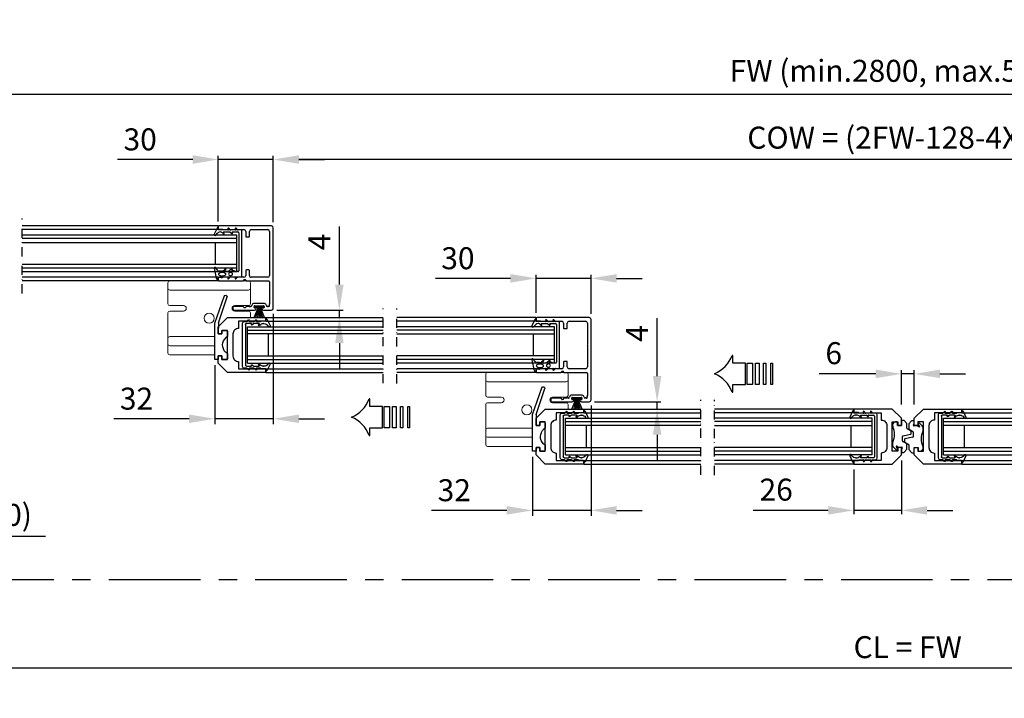
# Model space of a CAD drawing. Extents: x -966 to 5978, y -2422 to 948.
# Drawn here: x 377 to 915, y -521 to -151 of the extents above; entities that cross this region are included whole.
import ezdxf

# ---------------------------------------------------------------- set-up
doc = ezdxf.new("R2010")
doc.units = 0
doc.header["$LTSCALE"] = 20
doc.header["$MEASUREMENT"] = 0
doc.linetypes.add('CENTER', pattern=[2, 1.25, -0.25, 0.25, -0.25])
doc.linetypes.add('DASHDOT2', pattern=[0.5, 0.25, -0.125, 0, -0.125])
doc.layers.get('0').update_dxf_attribs({"linetype": 'CONTINUOUS'})
doc.layers.get('DEFPOINTS').update_dxf_attribs({"linetype": 'CONTINUOUS'})
for name, color, linetype in [('Measurement', 126, 'CONTINUOUS'), ('PSL150-T', 7, 'CONTINUOUS'), ('SL500T', 7, 'CONTINUOUS'), ('Standard floor guide', 1, 'CONTINUOUS'), ('TightSeal', 1, 'CONTINUOUS')]:
    doc.layers.add(name, color=color, linetype=linetype)
doc.styles.add('MEASURE', font='isocp.shx')
doc.styles.get("Standard").update_dxf_attribs({"font": 'iso.shx'})
doc.dimstyles.new('ACDIM', dxfattribs={"dimscale": 0, "dimtxt": 2, "dimasz": 2, "dimexe": 2, "dimexo": 2, "dimgap": 1, "dimtad": 1, "dimdec": 0, "dimdsep": 46, "dimtxsty": 'MEASURE', "dimcen": 6, "dimdle": 6, "dimclrd": 7, "dimclre": 7, "dimclrt": 7, "dimadec": 0, "dimazin": 0, "dimtfac": 1, "dimtdec": 0, "dimtmove": 0, "dimatfit": 3, "dimfxl": 0, "dimtvp": 1, "dimtolj": 1, "dimtzin": 0, "dimarcsym": 0})

# ---------------------------------------------------------------- blocks, each defined once
blk = doc.blocks.new('GGSGLASSI1H')
for p, q in [((0, 0), (64.05, 0)), ((0, 0), (0, -2)), ((147.6, 0), (71.55, 0)), ((147.6, 0), (147.6, -2)), ((-10.02, -5), (64.05, -5)), ((-10.02, -5), (-10.02, -25)), ((0, -2), (64.05, -2)), ((147.6, -2), (71.55, -2)), ((157.61, -5), (71.55, -5)), ((157.61, -5), (157.61, -25)), ((-10.02, -7), (64.05, -7)), ((-10.02, -9), (64.05, -9)), ((1.48, -9), (1.48, -21)), ((157.61, -7), (71.55, -7)), ((157.61, -9), (71.55, -9)), ((146.11, -9), (146.11, -21)), ((64.05, -21), (-10.02, -21)), ((71.55, -21), (157.61, -21)), ((-10.02, -23.16), (64.05, -23.16)), ((-10.02, -25), (64.05, -25)), ((157.61, -23.16), (71.55, -23.16)), ((157.61, -25), (71.55, -25)), ((0, -28), (64.05, -28)), ((0, -28), (0, -30)), ((0, -30), (64.05, -30)), ((147.6, -28), (71.55, -28.04)), ((147.6, -30), (71.55, -30)), ((147.6, -28), (147.6, -30))]:
    blk.add_line(p, q)
blk = doc.blocks.new('*D174')
at = {"layer": 'DEFPOINTS', "color": 0, "lineweight": 18}
for p in [(515.5, -227.16), (515.5, -264.43), (1208.9, -264.43)]:
    blk.add_point(p, dxfattribs=at)
at = {"layer": 'Measurement', "color": 126, "lineweight": -2}
for p, q in [((515.5, -261.43), (515.5, -225.16)), ((1208.9, -261.43), (1208.9, -225.16)), ((1194.9, -227.16), (529.5, -227.16))]:
    blk.add_line(p, q, dxfattribs=at)
at = {"layer": 'Measurement', "color": 126, "lineweight": 18}
for points in [[(529.5, -224.83), (529.5, -229.5), (515.5, -227.16)], [(1194.9, -224.83), (1194.9, -229.5), (1208.9, -227.16)]]:
    blk.add_solid(points, dxfattribs=at)
at = {"layer": 'Measurement', "color": 126, "insert": (859.27, -215.22), "char_height": 12, "attachment_point": 5}
blk.add_mtext('\\A1;COW = (2FW-128-4X)/3', dxfattribs=at)
blk = doc.blocks.new('*D173')
at = {"layer": 'DEFPOINTS', "color": 0, "lineweight": 18}
for p in [(208.7, -456.57), (1515.7, -456.57), (208.7, -504.98)]:
    blk.add_point(p, dxfattribs=at)
at = {"layer": 'Measurement', "color": 126, "lineweight": -2}
for p, q in [((208.7, -459.57), (208.7, -506.98)), ((1515.7, -459.57), (1515.7, -506.98)), ((1501.7, -504.98), (222.7, -504.98))]:
    blk.add_line(p, q, dxfattribs=at)
at = {"layer": 'Measurement', "color": 126, "lineweight": 18}
for points in [[(222.7, -502.65), (222.7, -507.32), (208.7, -504.98)], [(1501.7, -502.65), (1501.7, -507.32), (1515.7, -504.98)]]:
    blk.add_solid(points, dxfattribs=at)
at = {"layer": 'Measurement', "color": 126, "insert": (862.13, -493.43), "char_height": 12, "attachment_point": 5}
blk.add_mtext('\\A1;CL = FW', dxfattribs=at)
blk = doc.blocks.new('*D176')
at = {"layer": 'DEFPOINTS', "color": 0, "lineweight": 18}
for p in [(514.5, -309.43), (508.5, -313.43), (551.63, -313.43)]:
    blk.add_point(p, dxfattribs=at)
at = {"layer": 'Measurement', "color": 126, "lineweight": -2}
for p, q in [((551.63, -295.43), (551.63, -263.81)), ((517.5, -309.43), (553.63, -309.43)), ((551.63, -313.43), (551.63, -309.43)), ((511.5, -313.43), (553.63, -313.43)), ((551.63, -327.43), (551.63, -341.43))]:
    blk.add_line(p, q, dxfattribs=at)
at = {"layer": 'Measurement', "color": 126, "lineweight": 18}
for points in [[(549.3, -295.43), (553.96, -295.43), (551.63, -309.43)], [(549.3, -327.43), (553.96, -327.43), (551.63, -313.43)]]:
    blk.add_solid(points, dxfattribs=at)
at = {"layer": 'Measurement', "color": 126, "insert": (540.63, -272.14), "char_height": 12, "attachment_point": 5, "rotation": 90}
blk.add_mtext('\\A1;4', dxfattribs=at)
blk = doc.blocks.new('*D175')
at = {"layer": 'DEFPOINTS', "color": 0, "lineweight": 18}
for p in [(515.5, -308.43), (483.5, -336.43), (483.5, -368.72)]:
    blk.add_point(p, dxfattribs=at)
at = {"layer": 'Measurement', "color": 126, "lineweight": -2}
for p, q in [((515.5, -311.43), (515.5, -371.72)), ((483.5, -339.43), (483.5, -371.72)), ((469.5, -368.72), (428.32, -368.72)), ((515.5, -368.72), (483.5, -368.72)), ((529.5, -368.72), (543.5, -368.72))]:
    blk.add_line(p, q, dxfattribs=at)
at = {"layer": 'Measurement', "color": 126, "lineweight": 18}
for points in [[(469.5, -366.39), (469.5, -371.05), (483.5, -368.72)], [(529.5, -366.39), (529.5, -371.05), (515.5, -368.72)]]:
    blk.add_solid(points, dxfattribs=at)
at = {"layer": 'Measurement', "color": 126, "insert": (440.79, -357.72), "char_height": 12, "attachment_point": 5}
blk.add_mtext('\\A1;32', dxfattribs=at)
blk = doc.blocks.new('*D180')
at = {"layer": 'DEFPOINTS', "color": 0, "lineweight": 18}
for p in [(689.1, -358.43), (657.1, -386.43), (657.1, -418.72)]:
    blk.add_point(p, dxfattribs=at)
at = {"layer": 'Measurement', "color": 126, "lineweight": -2}
for p, q in [((689.1, -361.43), (689.1, -421.72)), ((657.1, -389.43), (657.1, -421.72)), ((643.1, -418.72), (601.92, -418.72)), ((689.1, -418.72), (657.1, -418.72)), ((703.1, -418.72), (717.1, -418.72))]:
    blk.add_line(p, q, dxfattribs=at)
at = {"layer": 'Measurement', "color": 126, "lineweight": 18}
for points in [[(643.1, -416.39), (643.1, -421.05), (657.1, -418.72)], [(703.1, -416.39), (703.1, -421.05), (689.1, -418.72)]]:
    blk.add_solid(points, dxfattribs=at)
at = {"layer": 'Measurement', "color": 126, "insert": (614.39, -407.72), "char_height": 12, "attachment_point": 5}
blk.add_mtext('\\A1;32', dxfattribs=at)
blk = doc.blocks.new('PIL01')
for p, q in [((10.88, 5.82), (7.39, 5.82)), ((7.39, 5.82), (7.39, 0)), ((11.02, 7.93), (10.88, 7.93)), ((10.88, 7.93), (10.88, 5.82)), ((7.39, 0), (10.88, 0)), ((10.88, 0), (10.88, -2.1)), ((10.88, -2.1), (11.02, -2.1))]:
    blk.add_line(p, q)
for points in [[(0.46, 5.83), (0.46, 0), (0, 0), (0, 5.83)], [(2.52, 5.83), (2.52, 0), (1.88, 0), (1.88, 5.83)], [(4.7, 5.83), (4.7, 0), (3.69, 0), (3.69, 5.83)], [(6.92, 5.83), (6.92, 0), (5.45, 0), (5.45, 5.83)]]:
    blk.add_lwpolyline(points, close=True)
for centre, start, end in [((19.26, 11.06), 200.8642, 247.5696), ((19.26, -5.23), 112.4304, 159.1358)]:
    blk.add_arc(centre, 8.81, start, end)
blk = doc.blocks.new('700693')
for p, q in [((-2, -1.5), (-2, -21.5)), ((0, -1.5), (-2, -1.5)), ((0, -3.5), (0, -1.5)), ((2, -3.5), (0, -3.5)), ((4.5, -1.5), (2, -1.5)), ((2, -1.5), (2, -3.5)), ((5, -2), (4.5, -1.5)), ((5, -4.91), (5, -2)), ((0, -15.5), (2, -15.5)), ((0.01, -21.56), (0, -15.5)), ((2, -15.5), (2, -17.5)), ((5, -14.09), (4.31, -13.52)), ((5, -17), (5, -14.09)), ((-2, -21.5), (3.21, -36.05)), ((2, -17.5), (4.5, -17.5)), ((4.5, -17.5), (5, -17)), ((0.01, -21.56), (4.76, -35.83))]:
    blk.add_line(p, q)
for centre, radius, start, end in [((5.75, -7.34), 2.54, 107.1548, 133.5676), ((7.69, -9.38), 5.35, 133.5676, 230.857), ((3.99, -35.93), 0.784, 189.4741, 7.3573)]:
    blk.add_arc(centre, radius, start, end)
blk = doc.blocks.new('1000645')
at = {"color": 0, "linetype": 'Continuous'}
for p, q in [((-2.3, 12.8), (-1.5, 12.8)), ((1.19, 15.05), (-2.07, 13.53)), ((-1.3, 12.6), (-1.3, 10.28)), ((0.1, 11.54), (0.1, 11.72)), ((1.21, 13.86), (1.69, 14.19)), ((21.81, 14.19), (22.29, 13.86)), ((25.57, 13.53), (22.31, 15.05)), ((23.4, 11.72), (23.4, 11.54)), ((24.8, 10.28), (24.8, 12.6)), ((25, 12.8), (25.8, 12.8)), ((-1.91, 7.21), (-1.06, 6.36)), ((-1.33, 7.5), (-1.5, 7.65)), ((-1.24, 10.14), (-1.06, 9.96)), ((-1, 9.82), (-1, 7.65)), ((-1, 6.22), (-1, 3.76)), ((0.1, 6.1), (0.1, 8.94)), ((0.82, 5.29), (0.16, 5.95)), ((0.44, 9.08), (0.79, 8.74)), ((1.22, 9.15), (0.89, 9.52)), ((22.61, 9.52), (22.28, 9.15)), ((23.34, 5.95), (22.68, 5.29)), ((22.71, 8.74), (23.06, 9.08)), ((23.4, 8.94), (23.4, 6.1)), ((24.5, 7.65), (24.5, 9.82)), ((24.5, 3.76), (24.5, 6.22)), ((24.56, 9.96), (24.74, 10.14)), ((24.56, 6.36), (25.41, 7.21)), ((25, 7.65), (24.83, 7.5)), ((-1.89, 3.25), (-1.07, 2.56)), ((-1.3, 3.59), (-1.54, 3.73)), ((-1, 2.41), (-1, 1)), ((0, 0), (23.5, 0)), ((0.1, 2.1), (0.1, 4.75)), ((0.41, 4.91), (0.48, 4.87)), ((22.9, 1.6), (0.6, 1.6)), ((23.02, 4.87), (23.09, 4.91)), ((23.4, 4.75), (23.4, 2.1)), ((24.5, 1), (24.5, 2.41)), ((24.57, 2.56), (25.39, 3.25)), ((25.04, 3.73), (24.8, 3.59))]:
    blk.add_line(p, q, dxfattribs=at)
for centre, radius, start, end in [((-2.3, 13), 0.2, 160.8003, 270), ((-1.73, 12.8), 0.8, 115.0748, 160.8003), ((-1.5, 12.6), 0.2, 0, 90), ((2.7, 11.72), 2.6, 125, 180), ((3.1, 11.54), 3, 180, 222.4755), ((1.4, 14.6), 0.5, 305, 115.0748), ((22.1, 14.6), 0.5, 64.9252, 235), ((20.8, 11.72), 2.6, 0, 55), ((20.4, 11.54), 3, 317.5245, 0), ((25, 12.6), 0.2, 90, 180), ((25.23, 12.8), 0.8, 19.1997, 64.9252), ((25.8, 13), 0.2, 270, 19.1997), ((-1.7, 7.42), 0.3, 48.1479, 225), ((-1.2, 7.65), 0.2, 228.1479, 0), ((-1.1, 10.28), 0.2, 180, 225), ((-1.2, 9.82), 0.2, 0, 45), ((-1.2, 6.22), 0.2, 0, 45), ((0.3, 8.94), 0.2, 45, 180), ((0.3, 6.1), 0.2, 180, 225), ((1, 8.95), 0.3, 225, 42.4755), ((22.5, 8.95), 0.3, 137.5245, 315), ((23.2, 8.94), 0.2, 0, 135), ((23.2, 6.1), 0.2, 315, 0), ((24.7, 9.82), 0.2, 135, 180), ((24.7, 7.65), 0.2, 180, 311.8521), ((24.7, 6.22), 0.2, 135, 180), ((24.6, 10.28), 0.2, 315, 0), ((25.2, 7.42), 0.3, 315, 131.8521), ((-1.7, 3.48), 0.3, 58.356, 230), ((-1.2, 3.76), 0.2, 238.356, 0), ((-1.2, 2.41), 0.2, 0, 50), ((0, 1), 1, 180, 270), ((0.3, 4.75), 0.2, 57.1282, 180), ((0.6, 2.1), 0.5, 180, 270), ((0.63, 5.1), 0.274, 237.1282, 45), ((22.87, 5.1), 0.274, 135, 302.8718), ((22.9, 2.1), 0.5, 270, 0), ((23.2, 4.75), 0.2, 0, 122.8718), ((23.5, 1), 1, 270, 0), ((24.7, 3.76), 0.2, 180, 301.644), ((24.7, 2.41), 0.2, 130, 180), ((25.2, 3.48), 0.3, 310, 121.644)]:
    blk.add_arc(centre, radius, start, end, dxfattribs=at)
blk = doc.blocks.new('700712')
blk.add_lwpolyline([(3.5, 33), (3.5, 18), (-0.5, 18, -0.414214), (-3.5, 15), (-15.5, 15, -0.414214), (-18.5, 18), (-22.5, 18), (-22.5, 33), (-24.5, 33), (-24.5, 12), (-19.5, 7), (-15.5, 7), (-15.5, 9), (-17.5, 9), (-17.5, 12), (-1.5, 12), (-1.5, 9), (-3.5, 9), (-3.5, 7), (-3.5, 7), (0.5, 7), (5.5, 12), (5.5, 33)], format="xyb", close=True)
blk = doc.blocks.new('TightSeal brush')
at = {"layer": 'TightSeal'}
for p, q in [((2.26, 0.02), (-0.17, -5.64)), ((5.5, 0), (0, 0)), ((2.49, 0.02), (0.86, -5.64)), ((2.75, 0), (1.76, -5.64)), ((2.75, 0), (2.75, -5.64)), ((2.75, 0), (3.74, -5.64)), ((3.01, -0.02), (4.63, -5.64)), ((3.28, -0.04), (5.69, -5.64))]:
    blk.add_line(p, q, dxfattribs=at)
blk = doc.blocks.new('1001641')
at = {"color": 0, "linetype": 'Continuous'}
for p, q in [((-1.2, 12.3), (-0.4, 12.3)), ((4.77, 14.59), (-0.6, 13.48)), ((-0.2, 10.8), (-0.4, 10.8)), ((-0.2, 12.1), (-0.2, 10.8)), ((3.2, 10.53), (3.2, 11.87)), ((3.57, 12.65), (5.1, 13.89)), ((22.79, 13.75), (24.01, 12.52)), ((26.71, 12.97), (23.36, 14.55)), ((24.55, 11.19), (24.55, 11.11)), ((25.85, 9.88), (25.85, 12.1)), ((26.05, 12.3), (26.95, 12.3)), ((27.05, 12.4), (27.05, 12.43)), ((-0.91, 6.63), (-0.15, 5.9)), ((-0.3, 6.96), (-0.55, 7.11)), ((-0.26, 10.14), (0, 9.5)), ((0, 9.5), (0, 7.13)), ((0, 5.54), (0, 3.13)), ((3.17, 6.56), (2.9, 8.39)), ((4.24, 5.08), (3.27, 6.33)), ((3.35, 8.69), (4.33, 8.13)), ((4.58, 8.56), (4.16, 8.82)), ((23.79, 9.8), (23.38, 9.57)), ((23.62, 9.13), (24.25, 9.49)), ((24.55, 6.1), (23.71, 4.98)), ((24.55, 9.31), (24.55, 6.1)), ((25.65, 9.69), (25.85, 9.88)), ((25.65, 7.09), (25.65, 9.69)), ((25.65, 3.07), (25.65, 5.51)), ((25.8, 5.87), (26.56, 6.59)), ((26.2, 7.07), (25.95, 6.92)), ((-0.91, 2.63), (-0.15, 1.9)), ((-0.3, 2.96), (-0.55, 3.11)), ((0, 1.54), (0, 0)), ((2.9, 3.2), (3.3, 3.6)), ((2.9, 1.6), (2.9, 3.2)), ((3.3, 3.6), (3.3, 4.82)), ((24.05, 1.1), (3.4, 1.1)), ((3.56, 4.92), (3.79, 4.69)), ((24.19, 4.62), (24.28, 4.74)), ((24.55, 4.65), (24.55, 1.6)), ((25.65, 0), (25.65, 1.49)), ((25.8, 1.85), (26.56, 2.57)), ((26.2, 3.05), (25.95, 2.9)), ((0.5, -0.5), (25.15, -0.5))]:
    blk.add_line(p, q, dxfattribs=at)
at = {"color": 0, "linetype": 'Continuous', "flags": 128}
for points in [[(2.4, 10.2), (2.26, 11.33), (1.96, 11.89), (1.81, 12.05), (1.66, 12.16), (1.5, 12.2), (1.34, 12.16), (1.19, 12.05), (1.04, 11.89), (0.74, 11.33), (0.6, 10.2)], [(0.6, 10.2), (0.74, 9.07), (1.04, 8.51), (1.19, 8.35), (1.34, 8.24), (1.5, 8.2), (1.66, 8.24), (1.81, 8.35), (1.96, 8.51), (2.26, 9.07), (2.4, 10.2)], [(2.5, 5.6), (2.45, 5.98), (2.27, 6.33), (1.97, 6.6), (1.6, 6.7), (1.23, 6.6), (0.93, 6.33), (0.75, 5.98), (0.7, 5.6)], [(0.7, 5.6), (0.75, 5.22), (0.93, 4.87), (1.23, 4.6), (1.6, 4.5), (1.97, 4.6), (2.27, 4.87), (2.45, 5.22), (2.5, 5.6)]]:
    blk.add_lwpolyline(points, dxfattribs=at)
at = {"color": 0, "linetype": 'Continuous'}
for centre, radius, start, end in [((-0.4, 12.5), 1, 101.7005, 180), ((-1.2, 12.5), 0.2, 180, 270), ((-0.4, 12.1), 0.2, 0, 90), ((1.6, 10.89), 2, 182.4832, 201.9), ((4.2, 11.87), 1, 129.0005, 180), ((4.85, 14.2), 0.4, 309.0005, 101.7005), ((23.15, 14.1), 0.5, 64.7, 224.59), ((23.05, 11.11), 1.5, 299.5, 0), ((22.66, 11.19), 1.89, 0, 44.59), ((26.05, 12.1), 0.2, 90, 180), ((26.45, 12.43), 0.6, 0, 64.7), ((26.95, 12.4), 0.1, 270, 0), ((-0.7, 6.85), 0.3, 59.3, 225.8), ((-0.2, 7.13), 0.2, 239.3, 0), ((-0.5, 5.54), 0.5, 0, 45.8), ((3.2, 8.43), 0.3, 60.3532, 188.3532), ((3.67, 6.63), 0.5, 188.3532, 217.8532), ((5.2, 10.53), 2, 180, 238.5532), ((4.45, 8.35), 0.25, 240.3532, 58.5532), ((23.5, 9.35), 0.25, 119.5, 299.5), ((24.35, 9.31), 0.2, 0, 119.5), ((25.85, 7.09), 0.2, 180, 301.02), ((26.15, 5.51), 0.5, 133.9, 180), ((26.35, 6.81), 0.3, 313.9, 121.02), ((-0.7, 2.85), 0.3, 59.3, 225.8), ((-0.2, 3.13), 0.2, 239.3, 0), ((-0.5, 1.54), 0.5, 0, 45.8), ((0.5, 0), 0.5, 180, 270), ((3.4, 1.6), 0.5, 180, 270), ((3.45, 4.82), 0.15, 44.5, 180), ((4, 4.9), 0.3, 224.5, 37.8532), ((23.95, 4.8), 0.3, 143, 323), ((24.05, 1.6), 0.5, 270, 0), ((24.4, 4.65), 0.15, 0, 143), ((25.15, 0), 0.5, 270, 0), ((25.85, 3.07), 0.2, 180, 301.02), ((26.15, 1.49), 0.5, 133.9, 180), ((26.35, 2.79), 0.3, 313.9, 121.02)]:
    blk.add_arc(centre, radius, start, end, dxfattribs=at)
blk = doc.blocks.new('700772_')
at = {"color": 0, "linetype": 'Continuous'}
for p, q in [((0, 28.5), (0, 0)), ((45, 29.5), (1, 29.5)), ((3, 27.5), (14.58, 27.5)), ((15.42, 27.5), (27, 27.5)), ((30, 14.8), (30, 27)), ((30.5, 27.5), (35.78, 27.5)), ((36.62, 27.5), (42.58, 27.5)), ((43.42, 27.5), (43.5, 27.5)), ((46, 24.24), (46, 28.5)), ((2, 17.5), (2, 26.5)), ((28, 26.5), (28, 17.5)), ((42.4, 24.75), (42.4, 18.75)), ((43.5, 25.75), (43.4, 25.75)), ((43.6, 19.3), (43.6, 24.2)), ((43.9, 24.5), (44.5, 24.5)), ((44.8, 24.2), (44.8, 23.55)), ((5.7, 16.5), (3, 16.5)), ((6, 14.8), (6, 16.2)), ((24, 16.2), (24, 14.8)), ((27, 16.5), (24.3, 16.5)), ((43.4, 17.75), (43.5, 17.75)), ((44.5, 19), (43.9, 19)), ((44, 16.43), (44, 14.8)), ((44.8, 19.95), (44.8, 19.3)), ((46, 8), (46, 19.26)), ((2, 0), (2, 13.5)), ((3, 14.5), (5.7, 14.5)), ((24.3, 14.5), (27, 14.5)), ((28, 13.5), (28, 0)), ((29.3, 13.7), (29.3, 14.2)), ((29.6, 14.5), (29.7, 14.5)), ((29.7, 13.4), (29.6, 13.4)), ((30, 0), (30, 13.1)), ((44, 13.1), (44, 8)), ((44.3, 14.5), (44.4, 14.5)), ((44.4, 13.4), (44.3, 13.4)), ((44.7, 14.2), (44.7, 13.7)), ((44.5, 7.5), (45.5, 7.5)), ((0.5, -0.5), (1.5, -0.5)), ((28.5, -0.5), (29.5, -0.5))]:
    blk.add_line(p, q, dxfattribs=at)
for centre, radius, start, end in [((1, 28.5), 1, 90, 180), ((3, 26.5), 1, 90, 180), ((14.58, 27.8), 0.3, 270, 315), ((15, 27.38), 0.3, 45, 135), ((15.42, 27.8), 0.3, 225, 270), ((27, 26.5), 1, 0, 90), ((30.5, 27), 0.5, 90, 180), ((35.78, 27.8), 0.3, 270, 315), ((36.2, 27.38), 0.3, 45, 135), ((36.62, 27.8), 0.3, 225, 270), ((42.58, 27.2), 0.3, 45, 90), ((43, 27.62), 0.3, 225, 315), ((43.42, 27.2), 0.3, 90, 135), ((43.5, 27), 0.5, 18.6059, 90), ((43.69, 27.06), 0.3, 316.4115, 18.6059), ((45, 28.5), 1, 0, 90), ((43.4, 24.75), 1, 90, 180), ((43.5, 26.25), 0.5, 270, 353.4126), ((43.9, 24.2), 0.3, 90, 180), ((44.12, 26.65), 0.3, 136.4115, 224.8391), ((43.7, 26.23), 0.3, 353.4126, 44.8391), ((44.5, 24.2), 0.3, 0, 90), ((45.1, 23.55), 0.3, 180, 278.2132), ((45, 24.24), 1, 278.2132, 0), ((3, 17.5), 1, 180, 270), ((5.7, 16.2), 0.3, 0, 90), ((24.3, 16.2), 0.3, 90, 180), ((27, 17.5), 1, 270, 0), ((43.4, 18.75), 1, 180, 270), ((43.5, 17.25), 0.5, 6.5874, 90), ((43.9, 19.3), 0.3, 180, 270), ((44.12, 16.85), 0.3, 135.1783, 225), ((43.7, 17.27), 0.3, 315.1783, 6.5874), ((43.7, 16.43), 0.3, 0, 45.0006), ((44.5, 19.3), 0.3, 270, 0), ((45.1, 19.95), 0.3, 81.7868, 180), ((45, 19.26), 1, 0, 81.7868), ((3, 13.5), 1, 90, 180), ((5.7, 14.8), 0.3, 270, 0), ((24.3, 14.8), 0.3, 180, 270), ((27, 13.5), 1, 0, 90), ((29.6, 14.2), 0.3, 90, 180), ((29.6, 13.7), 0.3, 180, 270), ((29.7, 14.8), 0.3, 270, 0), ((29.7, 13.1), 0.3, 0, 90), ((44.3, 14.8), 0.3, 180, 270), ((44.3, 13.1), 0.3, 90, 180), ((44.4, 14.2), 0.3, 0, 90), ((44.4, 13.7), 0.3, 270, 0), ((44.5, 8), 0.5, 180, 270), ((45.5, 8), 0.5, 270, 0), ((0.5, 0), 0.5, 180, 270), ((1.5, 0), 0.5, 270, 0), ((28.5, 0), 0.5, 180, 270), ((29.5, 0), 0.5, 270, 0)]:
    blk.add_arc(centre, radius, start, end, dxfattribs=at)
blk = doc.blocks.new('*D179')
at = {"layer": 'DEFPOINTS', "color": 0, "lineweight": 18}
for p in [(688.1, -359.43), (682.1, -363.43), (725.23, -363.43)]:
    blk.add_point(p, dxfattribs=at)
at = {"layer": 'Measurement', "color": 126, "lineweight": -2}
for p, q in [((725.23, -345.43), (725.23, -313.81)), ((691.1, -359.43), (727.23, -359.43)), ((725.23, -363.43), (725.23, -359.43)), ((685.1, -363.43), (727.23, -363.43)), ((725.23, -377.43), (725.23, -391.43))]:
    blk.add_line(p, q, dxfattribs=at)
at = {"layer": 'Measurement', "color": 126, "lineweight": 18}
for points in [[(722.9, -345.43), (727.56, -345.43), (725.23, -359.43)], [(722.9, -377.43), (727.56, -377.43), (725.23, -363.43)]]:
    blk.add_solid(points, dxfattribs=at)
at = {"layer": 'Measurement', "color": 126, "insert": (714.23, -322.14), "char_height": 12, "attachment_point": 5, "rotation": 90}
blk.add_mtext('\\A1;4', dxfattribs=at)
blk = doc.blocks.new('*D181')
at = {"layer": 'DEFPOINTS', "color": 0, "lineweight": 18}
for p in [(659.1, -292.05), (659.1, -313.93), (689.1, -314.43)]:
    blk.add_point(p, dxfattribs=at)
at = {"layer": 'Measurement', "color": 126, "lineweight": -2}
for p, q in [((659.1, -310.93), (659.1, -290.05)), ((689.1, -311.43), (689.1, -290.05)), ((645.1, -292.05), (604.06, -292.05)), ((689.1, -292.05), (659.1, -292.05)), ((703.1, -292.05), (717.1, -292.05))]:
    blk.add_line(p, q, dxfattribs=at)
at = {"layer": 'Measurement', "color": 126, "lineweight": 18}
for points in [[(645.1, -289.72), (645.1, -294.39), (659.1, -292.05)], [(703.1, -289.72), (703.1, -294.39), (689.1, -292.05)]]:
    blk.add_solid(points, dxfattribs=at)
at = {"layer": 'Measurement', "color": 126, "insert": (616.39, -281.05), "char_height": 12, "attachment_point": 5}
blk.add_mtext('\\A1;30', dxfattribs=at)
blk = doc.blocks.new('*D177')
at = {"layer": 'DEFPOINTS', "color": 0, "lineweight": 18}
for p in [(858.7, -388.43), (832.7, -393.43), (832.7, -418.72)]:
    blk.add_point(p, dxfattribs=at)
at = {"layer": 'Measurement', "color": 126, "lineweight": -2}
for p, q in [((858.7, -391.43), (858.7, -420.72)), ((832.7, -396.43), (832.7, -420.72)), ((818.7, -418.72), (777.66, -418.72)), ((858.7, -418.72), (832.7, -418.72)), ((872.7, -418.72), (886.7, -418.72))]:
    blk.add_line(p, q, dxfattribs=at)
at = {"layer": 'Measurement', "color": 126, "lineweight": 18}
for points in [[(818.7, -416.39), (818.7, -421.05), (832.7, -418.72)], [(872.7, -416.39), (872.7, -421.05), (858.7, -418.72)]]:
    blk.add_solid(points, dxfattribs=at)
at = {"layer": 'Measurement', "color": 126, "insert": (790.27, -407.41), "char_height": 12, "attachment_point": 5}
blk.add_mtext('\\A1;26', dxfattribs=at)
blk = doc.blocks.new('*D178')
at = {"layer": 'DEFPOINTS', "color": 0, "lineweight": 18}
for p in [(858.7, -344.21), (858.7, -363.93), (865.7, -363.93)]:
    blk.add_point(p, dxfattribs=at)
at = {"layer": 'Measurement', "color": 126, "lineweight": -2}
for p, q in [((844.7, -344.21), (813.75, -344.21)), ((858.7, -360.93), (858.7, -342.21)), ((865.7, -344.21), (858.7, -344.21)), ((865.7, -360.93), (865.7, -342.21)), ((879.7, -344.21), (893.7, -344.21))]:
    blk.add_line(p, q, dxfattribs=at)
at = {"layer": 'Measurement', "color": 126, "lineweight": 18}
for points in [[(844.7, -341.87), (844.7, -346.54), (858.7, -344.21)], [(879.7, -341.87), (879.7, -346.54), (865.7, -344.21)]]:
    blk.add_solid(points, dxfattribs=at)
at = {"layer": 'Measurement', "color": 126, "insert": (821.7, -332.9), "char_height": 12, "attachment_point": 5}
blk.add_mtext('\\A1;6', dxfattribs=at)
blk = doc.blocks.new('701751')
for p, q in [((-4.8, 0.4), (-4.8, -0.18)), ((-2.5, 2), (-3.2, 2)), ((-2.2, 0), (-2.2, 1.7)), ((0, 0), (-2.2, 0)), ((0, 2.75), (0, 0)), ((1.27, 2.85), (0.1, 2.85)), ((2.92, 1.14), (1.49, 2.75)), ((3, -1.48), (3, 0.94)), ((0.84, -5.6), (5.16, -4.7)), ((5.26, -3.06), (3.14, -1.74)), ((5.4, -4.41), (5.4, -3.32)), ((-4.8, -9.34), (-4.8, -10.78)), ((0.6, -8.48), (0.6, -5.89)), ((2.86, -10.06), (0.74, -8.74)), ((3, -12.74), (3, -10.32)), ((-4.36, -11.84), (-3.05, -13.15)), ((-2.26, -12.57), (-2.78, -11.55)), ((-2.43, -11.23), (-1.56, -11.8)), ((-1.56, -11.8), (0.2, -11.8)), ((0.43, -12.15), (0, -13.15)), ((0, -13.15), (0, -14.55)), ((0.1, -14.65), (1.27, -14.65)), ((1.49, -14.55), (2.92, -12.94))]:
    blk.add_line(p, q)
for centre, radius, start, end in [((-3.2, 0.4), 1.6, 90, 180), ((-2.5, 1.7), 0.3, 0, 90), ((0.1, 2.75), 0.1, 90, 180), ((1.27, 2.55), 0.3, 41.6335, 90), ((2.7, 0.94), 0.3, 0, 41.6335), ((-3.8, -0.18), 1, 180, 204.62), ((-13.8, -4.76), 10, 335.38, 24.62), ((3.3, -1.48), 0.3, 180, 237.9946), ((5.1, -4.41), 0.3, 281.7683, 0), ((5.1, -3.32), 0.3, 0, 57.9946), ((-3.8, -9.34), 1, 155.38, 180), ((0.9, -5.89), 0.3, 101.7683, 180), ((0.9, -8.48), 0.3, 180, 237.9946), ((2.7, -10.32), 0.3, 0, 57.9946), ((-3.3, -10.78), 1.5, 180, 224.8836), ((-2.7, -12.8), 0.5, 224.8836, 27.3038), ((-2.56, -11.44), 0.247, 56.5606, 207.3038), ((0.1, -14.55), 0.1, 180, 270), ((0.2, -12.05), 0.25, 336.7463, 90), ((1.27, -14.35), 0.3, 270, 318.3665), ((2.7, -12.74), 0.3, 318.3665, 0)]:
    blk.add_arc(centre, radius, start, end)
blk = doc.blocks.new('*D184')
at = {"layer": 'DEFPOINTS', "color": 0, "lineweight": 18}
for p in [(485.5, -227.16), (515.5, -247.43), (485.5, -263.93)]:
    blk.add_point(p, dxfattribs=at)
at = {"layer": 'Measurement', "color": 126, "lineweight": -2}
for p, q in [((485.5, -260.93), (485.5, -225.16)), ((515.5, -244.43), (515.5, -225.16)), ((471.5, -227.16), (430.46, -227.16)), ((515.5, -227.16), (485.5, -227.16)), ((529.5, -227.16), (543.5, -227.16))]:
    blk.add_line(p, q, dxfattribs=at)
at = {"layer": 'Measurement', "color": 126, "lineweight": 18}
for points in [[(471.5, -224.83), (471.5, -229.5), (485.5, -227.16)], [(529.5, -224.83), (529.5, -229.5), (515.5, -227.16)]]:
    blk.add_solid(points, dxfattribs=at)
at = {"layer": 'Measurement', "color": 126, "insert": (442.79, -216.16), "char_height": 12, "attachment_point": 5}
blk.add_mtext('\\A1;30', dxfattribs=at)
blk = doc.blocks.new('*D186')
at = {"layer": 'DEFPOINTS', "color": 0, "lineweight": 18}
for p in [(208.7, -191.61), (208.7, -260.93), (1515.7, -260.93)]:
    blk.add_point(p, dxfattribs=at)
at = {"layer": 'Measurement', "color": 126, "lineweight": -2}
for p, q in [((208.7, -257.93), (208.7, -189.61)), ((1501.7, -191.61), (222.7, -191.61)), ((1515.7, -257.93), (1515.7, -189.61))]:
    blk.add_line(p, q, dxfattribs=at)
at = {"layer": 'Measurement', "color": 126, "lineweight": 18}
for points in [[(222.7, -189.27), (222.7, -193.94), (208.7, -191.61)], [(1501.7, -189.27), (1501.7, -193.94), (1515.7, -191.61)]]:
    blk.add_solid(points, dxfattribs=at)
at = {"layer": 'Measurement', "color": 126, "insert": (860.04, -178.73), "char_height": 12, "attachment_point": 5}
blk.add_mtext('\\A1;FW (min.2800, max.5500)', dxfattribs=at)
blk = doc.blocks.new('*D187')
at = {"layer": 'DEFPOINTS', "color": 0, "lineweight": 18}
for p in [(278.7, -336.43), (208.7, -432.86), (208.7, -432.86)]:
    blk.add_point(p, dxfattribs=at)
at = {"layer": 'Measurement', "color": 126, "lineweight": -2}
for p, q in [((278.7, -339.43), (278.7, -435.86)), ((222.7, -432.86), (264.7, -432.86)), ((278.7, -432.86), (391.08, -432.86))]:
    blk.add_line(p, q, dxfattribs=at)
at = {"layer": 'Measurement', "color": 126, "lineweight": 18}
for points in [[(222.7, -430.53), (222.7, -435.19), (208.7, -432.86)], [(264.7, -430.53), (264.7, -435.19), (278.7, -432.86)]]:
    blk.add_solid(points, dxfattribs=at)
at = {"layer": 'Measurement', "color": 126, "insert": (345.42, -421.19), "char_height": 12, "attachment_point": 5}
blk.add_mtext('\\A1;X (min.70)', dxfattribs=at)
blk = doc.blocks.new('1006284_Thermo')
at = {"color": 0, "linetype": 'Continuous', "lineweight": 15}
for p, q in [((-25.5, 37.08), (-25.5, 39.4)), ((-24.5, 40.4), (18.5, 40.4)), ((19.5, 39.4), (19.5, 37.08)), ((-25.5, 36.38), (-25.5, 37.08)), ((-25.5, 30.4), (-25.5, 36.38)), ((-24.5, 35.37), (18.5, 35.37)), ((19.5, 37.08), (19.5, 36.38)), ((19.5, 36.38), (19.5, 30.4)), ((-25.5, 27.9), (-25.5, 30.4)), ((-17, 26.9), (-24.5, 26.9)), ((18.5, 26.9), (11, 26.9)), ((19.5, 30.4), (19.5, 27.9)), ((-25.5, 13), (-25.5, 22.9)), ((-24.5, 23.9), (-17, 23.9)), ((11, 23.9), (18.5, 23.9)), ((19.5, 22.9), (19.5, 20.4)), ((-25.5, 9), (-25.5, 13)), ((-25.5, 8.53), (-25.5, 9)), ((-25.5, 6), (-25.5, 8.53)), ((-25.5, 2), (-25.5, 6)), ((-24.5, 10), (0, 10)), ((-25.5, 1), (-25.5, 2)), ((-24.5, 5), (-21.5, 5)), ((-24.5, 0), (0, 0)), ((0, 5), (-21.5, 5))]:
    blk.add_line(p, q, dxfattribs=at)
blk.add_circle((-3, 20), 2.75, dxfattribs=at)
for centre, radius, start, end in [((-24.5, 39.4), 1, 90, 180), ((18.5, 39.4), 1, 0, 90), ((-24.5, 36.38), 1, 179.975, 269.9542), ((18.5, 36.38), 1, 270.0391, 0.0317), ((-24.5, 27.9), 1, 180, 270), ((-17, 25.4), 1.5, 270, 90), ((11, 25.4), 1.5, 90, 270), ((18.5, 27.9), 1, 270, 0), ((-24.5, 22.9), 1, 90, 180), ((18.5, 22.9), 1, 0, 90), ((-24.5, 9), 1, 89.9996, 179.999), ((-24.5, 6), 1, 180, 270), ((-24.5, 1), 1, 180, 270)]:
    blk.add_arc(centre, radius, start, end, dxfattribs=at)

msp = doc.modelspace()

# ---------------------------------------------------------------- linework, layer by layer
at = {"color": 5, "linetype": 'DASHDOT2'}
for p, q in [((378.37, -300.29), (378.37, -259.28)), ((575.55, -349.31), (575.55, -308.43)), ((583.05, -349.44), (583.05, -308.43)), ((749.15, -399.31), (749.15, -358.43)), ((756.65, -399.44), (756.65, -358.43))]:
    msp.add_line(p, q, dxfattribs=at)
for p, q in [((485.5, -263.43), (378.37, -263.43)), ((485.5, -265.43), (485.5, -263.43)), ((485.5, -265.43), (378.37, -265.38)), ((495.52, -268.43), (378.37, -268.43)), ((495.52, -288.43), (495.52, -268.43)), ((495.52, -270.27), (378.37, -270.27)), ((378.37, -272.43), (495.52, -272.43)), ((484.02, -284.43), (484.02, -272.43)), ((495.52, -284.43), (378.37, -284.43)), ((495.52, -286.43), (378.37, -286.43)), ((495.52, -288.43), (378.37, -288.43)), ((485.5, -291.43), (378.37, -291.43)), ((485.5, -293.43), (378.37, -293.43)), ((485.5, -293.43), (485.5, -291.43))]:
    msp.add_line(p, q)
at = {"layer": 'PSL150-T', "linetype": 'CENTER', "ltscale": 2}
msp.add_line((1515.7, -456.57), (208.7, -456.57), dxfattribs=at)
at = {"layer": 'SL500T', "linetype": 'CENTER', "ltscale": 2}
msp.add_line((1515.7, -456.57), (208.7, -456.57), dxfattribs=at)

# ---------------------------------------------------------------- block references
for name, p, rotation in [('700772_', (486, -263.43), 270), ('1001641', (497.8, -291.28), 90), ('1001641', (671.4, -341.28), 90), ('700772_', (659.6, -313.43), 270), ('1000645', (845.5, -390.13), 90), ('700712', (865.7, -368.93), 90), ('GGSGLASSI1H', (1039.3, -393.43), 180), ('701751', (865.7, -384.43), 180)]:
    msp.add_blockref(name, p, dxfattribs=dict(rotation=rotation))
at = {"xscale": -1}
for name, p, rotation in [('700693', (485.5, -337.93), 180), ('700712', (478.5, -318.93), 270), ('1000645', (498.7, -340.13), 270), ('GGSGLASSI1H', (511.5, -343.43), 180), ('700693', (659.1, -387.93), 180), ('700712', (652.1, -368.93), 270), ('1000645', (672.3, -390.13), 270), ('GGSGLASSI1H', (685.1, -393.43), 180), ('700712', (858.7, -368.93), 270), ('1000645', (878.9, -390.13), 270)]:
    msp.add_blockref(name, p, dxfattribs=dict(at, rotation=rotation))
at = {"xscale": 2, "yscale": 2, "zscale": 2, "rotation": 180}
for p in [(788.31, -338.3), (589.98, -362)]:
    msp.add_blockref('PIL01', p, dxfattribs=at)
msp.add_blockref('701751', (858.7, -372.43))
at = {"layer": 'Standard floor guide', "color": 1, "lineweight": 18}
for p in [(483.5, -333.83), (657.1, -383.83)]:
    msp.add_blockref('1006284_Thermo', p, dxfattribs=at)
at = {"layer": 'TightSeal', "color": 6, "lineweight": 18}
for p in [(505, -307.93), (678.6, -357.93)]:
    msp.add_blockref('TightSeal brush', p, dxfattribs=at)

# ---------------------------------------------------------------- dimensions: what is measured, and where the dimension line sits
at = {"layer": 'Measurement'}
for base, p1, p2, text, override, picture, middle in [((208.7, -191.61), (1515.7, -260.93), (208.7, -260.93), 'FW (min.2800, max.5500)', {"dimscale": 1, "dimtxt": 12, "dimasz": 14, "dimexo": 3, "dimgap": 5, "dimdec": 1, "dimtxsty": 'Standard', "dimclrd": 126, "dimclre": 126, "dimclrt": 126, "dimtdec": 1}, '*D186', (860.04, -191.61)), ((515.5, -227.16), (1208.9, -264.43), (515.5, -264.43), 'COW = (2FW-128-4X)/3', {"dimscale": 1, "dimtxt": 12, "dimasz": 14, "dimexo": 3, "dimgap": 5, "dimdec": 1, "dimtxsty": 'Standard', "dimclrd": 126, "dimclre": 126, "dimclrt": 126, "dimtdec": 1}, '*D174', (859.27, -227.16)), ((858.7, -344.21), (865.7, -363.93), (858.7, -363.93), '6', {"dimscale": 1, "dimtxt": 12, "dimasz": 14, "dimexo": 3, "dimgap": 5, "dimdec": 1, "dimtxsty": 'Standard', "dimclrd": 126, "dimclre": 126, "dimclrt": 126, "dimtdec": 1}, '*D178', (821.7, -344.21)), ((208.7, -432.86), (278.7, -336.43), (208.7, -432.86), 'X (min.70)', {"dimscale": 1, "dimtxt": 12, "dimasz": 14, "dimexe": 3, "dimexo": 3, "dimgap": 5, "dimdec": 1, "dimtxsty": 'Standard', "dimsah": 1, "dimclrd": 126, "dimclre": 126, "dimclrt": 126, "dimtdec": 1}, '*D187', (345.42, -432.86)), ((208.7, -504.98), (1515.7, -456.57), (208.7, -456.57), 'CL = FW', {"dimscale": 1, "dimtxt": 12, "dimasz": 14, "dimexo": 3, "dimgap": 5, "dimdec": 1, "dimtxsty": 'Standard', "dimclrd": 126, "dimclre": 126, "dimclrt": 126, "dimtdec": 1}, '*D173', (862.13, -504.98))]:
    dim = msp.add_linear_dim(base=base, p1=p1, p2=p2, text=text, dimstyle='ACDIM', override=override, dxfattribs=at)
    dim.commit()
    dim.dimension.update_dxf_attribs({"geometry": picture, "text_midpoint": middle, "dimtype": 160})
for base, p1, p2, override, picture, middle in [((485.5, -227.16), (515.5, -247.43), (485.5, -263.93), {"dimscale": 1, "dimtxt": 12, "dimasz": 14, "dimexo": 3, "dimgap": 5, "dimdec": 1, "dimtxsty": 'Standard', "dimclrd": 126, "dimclre": 126, "dimclrt": 126, "dimtdec": 1}, '*D184', (442.79, -227.16)), ((659.1, -292.05), (689.1, -314.43), (659.1, -313.93), {"dimscale": 1, "dimtxt": 12, "dimasz": 14, "dimexo": 3, "dimgap": 5, "dimdec": 1, "dimtxsty": 'Standard', "dimclrd": 126, "dimclre": 126, "dimclrt": 126, "dimtdec": 1}, '*D181', (616.39, -292.05)), ((483.5, -368.72), (515.5, -308.43), (483.5, -336.43), {"dimscale": 1, "dimtxt": 12, "dimasz": 14, "dimexe": 3, "dimexo": 3, "dimgap": 5, "dimdec": 1, "dimtxsty": 'Standard', "dimsah": 1, "dimclrd": 126, "dimclre": 126, "dimclrt": 126, "dimtdec": 1}, '*D175', (440.79, -368.72)), ((657.1, -418.72), (689.1, -358.43), (657.1, -386.43), {"dimscale": 1, "dimtxt": 12, "dimasz": 14, "dimexe": 3, "dimexo": 3, "dimgap": 5, "dimdec": 1, "dimtxsty": 'Standard', "dimsah": 1, "dimclrd": 126, "dimclre": 126, "dimclrt": 126, "dimtdec": 1}, '*D180', (614.39, -418.72)), ((832.7, -418.72), (858.7, -388.43), (832.7, -393.43), {"dimscale": 1, "dimtxt": 12, "dimasz": 14, "dimexo": 3, "dimgap": 5, "dimdec": 1, "dimtxsty": 'Standard', "dimclrd": 126, "dimclre": 126, "dimclrt": 126, "dimtdec": 1}, '*D177', (790.27, -418.72))]:
    dim = msp.add_linear_dim(base=base, p1=p1, p2=p2, dimstyle='ACDIM', override=override, dxfattribs=at)
    dim.commit()
    dim.dimension.update_dxf_attribs({"geometry": picture, "text_midpoint": middle, "dimtype": 160})
for base, p1, p2, picture, middle in [((551.63, -313.43), (514.5, -309.43), (508.5, -313.43), '*D176', (551.63, -272.14)), ((725.23, -363.43), (688.1, -359.43), (682.1, -363.43), '*D179', (725.23, -322.14))]:
    dim = msp.add_linear_dim(base=base, p1=p1, p2=p2, angle=90, dimstyle='ACDIM', override={"dimscale": 1, "dimtxt": 12, "dimasz": 14, "dimexo": 3, "dimgap": 5, "dimtxsty": 'Standard', "dimclrd": 126, "dimclre": 126, "dimclrt": 126, "dimtdec": 1}, dxfattribs=at)
    dim.commit()
    dim.dimension.update_dxf_attribs({"geometry": picture, "text_midpoint": middle, "dimtype": 160})

doc.saveas('drawing.dxf')
